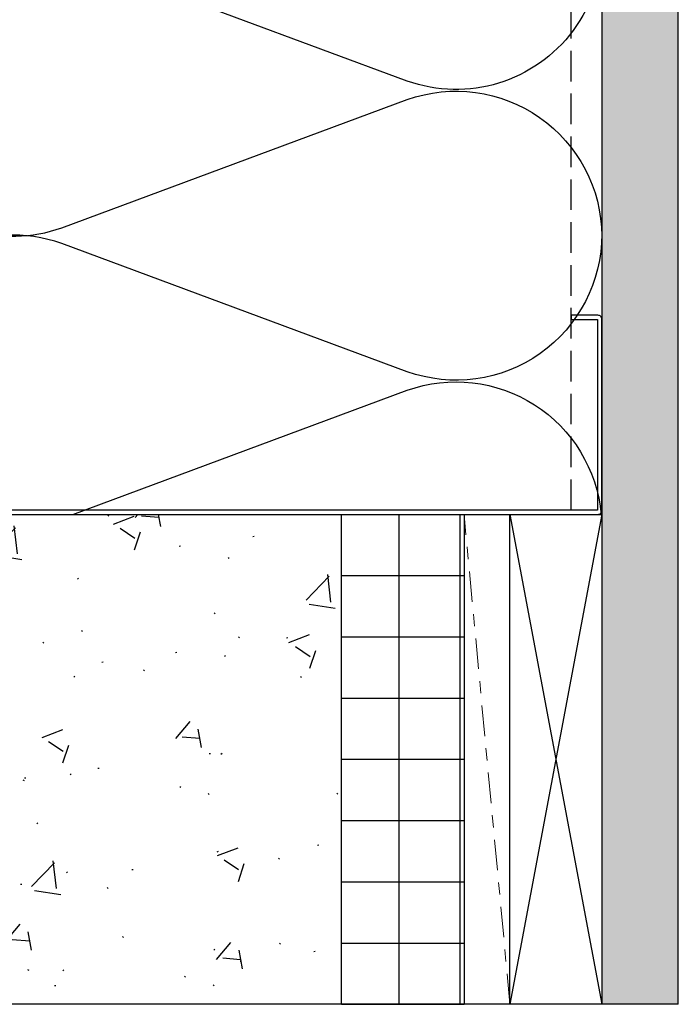
# Model space of a CAD drawing. Units: inches. Extents: x -352 to 383, y -265 to 292.
# Drawn here: x 265 to 271, y 113 to 121 of the extents above; entities that cross this region are included whole.
import ezdxf

# ---------------------------------------------------------------- set-up
doc = ezdxf.new("R2010")
doc.units = ezdxf.units.IN
doc.header["$MEASUREMENT"] = 0
doc.linetypes.add('Center 1_4_', pattern=[0.53125, 0.25, -0.09375, 0.09375, -0.09375])
doc.linetypes.add('DASH', pattern=[0.35, 0.25, -0.1])
doc.layers.add('!74_Arch_Lines', color=7, linetype='Continuous', lineweight=25, transparency=0.25)
doc.layers.add('A-ANNO-NPLT', color=1, linetype='Center 1_4_', lineweight=5)

# ---------------------------------------------------------------- blocks, each defined once
blk = doc.blocks.new('C Studs-Section - 6_-V30-Detail 106')
blk.add_lwpolyline([(-807.5975, 418.7212), (-809.16, 418.7212, 0.414214), (-809.1913, 418.69), (-809.1913, 418.4712), (-809.1561, 418.4712), (-809.1561, 418.6861), (-807.6014, 418.6861), (-807.6014, 412.7564), (-809.1561, 412.7564), (-809.1561, 412.9712), (-809.1913, 412.9712), (-809.1913, 412.7525, 0.414214), (-809.16, 412.7212), (-807.5975, 412.7212, 0.414214), (-807.5663, 412.7525), (-807.5663, 418.69, 0.414214)], format="xyb", close=True)

msp = doc.modelspace()

# ---------------------------------------------------------------- hatches: boundary and pattern name
at = {"layer": '!74_Arch_Lines'}
h = msp.add_hatch(dxfattribs=at)
h.set_pattern_fill('AR-SAND', color=256, scale=0.25, angle=-90, style=0)
h.set_pattern_definition([(307.5, (-2171.50716, -3587.29695), (0.481705942, 0.01574834), [0, -0.38, 0, -0.425, 0, -0.40625]), (277.5, (-2171.50716, -3587.29695), (0.70553652, -0.44244418), [0, -0.205, 0, -0.3425, 0, -0.13125]), (237.5, (-2171.50716, -3586.98945), (0.001414763, -0.778535465), [0, -0.125, 0, -0.45, 0, -0.5875]), (227.5, (-2171.50716, -3586.98945), (0.21941889, -0.75153165), [0, -0.0625, 0, -0.295, 0, -0.3375])])
h.paths.add_polyline_path([(270.87361, 177.15799), (270.24861, 177.15799), (270.24861, 113.13578), (270.87361, 113.13578)])
h = msp.add_hatch(dxfattribs=at)
h.set_pattern_fill('FP9_70', color=256, style=0, pattern_type=2)
h.set_pattern_definition([(50, (208.092, 305.1358), (1.720955, -0.150394), [0.18, -1.98]), (355, (208.092, 305.1358), (-0.33296, 1.804888), [0.144, -1.584]), (100.451, (208.235, 305.1228), (1.388944, 1.654393), [0.153, -1.683]), (46.184, (208.092, 305.6158), (2.561403, -0.396878), [0.27, -2.97]), (96.636, (208.305, 305.5828), (2.24286, 2.33785), [0.229, -2.524]), (351.184, (208.092, 305.6158), (2.242806, 2.337884), [0.216, -2.376]), (21, (208.332, 305.4958), (1.432269, -0.965874), [0.18, -1.98]), (326, (208.332, 305.4958), (0.583813, 1.740013), [0.144, -1.584]), (71.451, (208.451, 305.4148), (2.016863, 0.773591), [0.153, -1.683]), (37.5, (208.09204, 305.1358), (0.0296132, 0.799174), [0.011, -1.554, 0.011, -1.597, -1.59]), (37.5, (208.09204, 305.1358), (0.0296132, 0.799174), [-3.173, 0.011, -1.579]), (7.5, (208.09204, 305.1358), (0.6318532, 0.9465714), [0.011, -0.906, 0.011, -1.518, -0.606]), (7.5, (208.09204, 305.1358), (0.6318532, 0.9465714), [-2.446, 0.011, -0.595]), (327.5, (207.55704, 305.1358), (1.2816482, -0.0541019), [0.011, -0.589, 0.011, -1.861, -2.484]), (327.5, (207.55704, 305.1358), (1.2816482, -0.0541019), [-2.472, 0.011, -2.473]), (317.5, (207.317, 305.1358), (1.400119, 0.240199), [0.011, -0.769, 0.011, -1.233, -1.764]), (317.5, (207.317, 305.1358), (1.400119, 0.240199), [-2.023, 0.011, -1.753])])
h.paths.add_polyline_path([(263.62357, 115.70092), (263.62357, 117.13578), (268.12357, 117.13578), (268.12357, 113.13578), (266.92794, 113.13578), (266.67794, 113.13578), (256.27725, 113.13578), (256.27725, 115.70092)])
h = msp.add_hatch(dxfattribs=at)
h.set_pattern_fill('FP9_72', color=256, style=0, pattern_type=2)
h.set_pattern_definition([(0, (208.09204, 305.1358), (0, 0.5), []), (90, (208.09204, 305.1358), (-0.5, 3e-17), [])])
h.paths.add_polyline_path([(269.12357, 113.13578), (268.12357, 113.13578), (268.12357, 117.13578), (269.12357, 117.13578)])

# ---------------------------------------------------------------- linework, layer by layer
for p, q in [((270.24861, 177.15799), (270.24861, 113.13578)), ((270.87361, 113.13578), (270.87361, 177.15799)), ((263.6236, 117.13573), (268.12357, 117.13578)), ((268.12357, 117.13578), (269.12357, 117.13578)), ((268.12357, 113.13578), (268.12357, 117.13578)), ((269.12357, 117.13578), (270.24857, 117.13578)), ((269.12357, 117.13578), (269.12357, 113.13578)), ((270.24857, 117.13578), (269.49857, 113.13578)), ((269.49857, 117.13578), (270.24857, 113.13578)), ((269.49857, 113.13578), (269.49857, 117.13578)), ((270.87361, 113.13578), (263.62357, 113.13578)), ((270.24857, 113.13578), (269.49857, 113.13578))]:
    msp.add_line(p, q, dxfattribs=at)
at = {"layer": '!74_Arch_Lines', "linetype": 'DASH'}
msp.add_line((269.99861, 117.1709), (269.99861, 176.25411), dxfattribs=at)
at = {"layer": '!74_Arch_Lines'}
for points in [[(265.83865, 131.30207, 1.4171127), (265.83865, 129.05806), (268.65867, 130.1043, -1.4171127), (268.65867, 127.86029), (265.83865, 128.90654, 1.4171127), (265.83865, 126.66253), (268.65867, 127.70877, -1.4171127), (268.65867, 125.46476), (265.83865, 126.51101, 1.4171127), (265.83865, 124.267), (268.65867, 125.31324, -1.4171127), (268.65867, 123.06923), (265.83865, 124.11548, 1.4171127), (265.83865, 121.87146), (268.65867, 122.91771, -1.4171127), (268.65867, 120.6737), (265.83865, 121.71995, 1.4171127), (265.83865, 119.47593), (268.65867, 120.52218, -0.5158074), (270.24864, 119.40936, -0.5182501)], [(270.24871, 119.42209, -0.5182501), (268.6587, 118.30008), (265.83869, 119.34633, 0.9628188), (264.95665, 117.13574, 0.9628188)], [(265.92882, 117.13575), (268.6587, 118.14856, -0.48946), (270.24369, 117.13578)]]:
    msp.add_lwpolyline(points, format="xyb", dxfattribs=at)
at = {"layer": 'A-ANNO-NPLT'}
msp.add_line((269.49857, 113.13578), (269.12357, 117.13578), dxfattribs=at)

# ---------------------------------------------------------------- block references
at = {"layer": '!74_Arch_Lines', "rotation": 270}
msp.add_blockref('C Studs-Section - 6_-V30-Detail 106', (-148.47263, -690.4305), dxfattribs=at)

doc.saveas('drawing.dxf')
